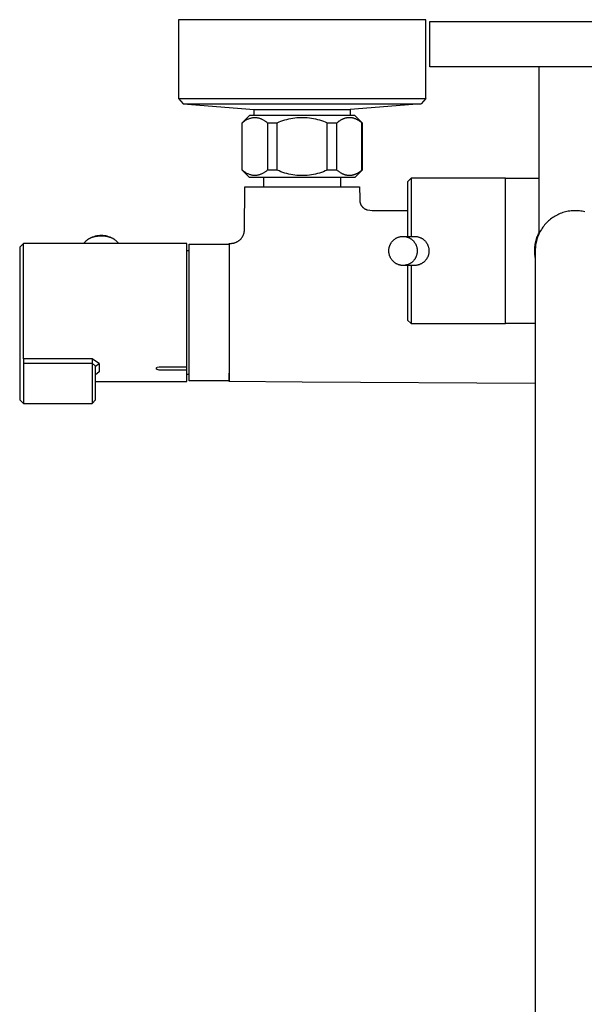
# Model space of a CAD drawing. Units: millimetres. Extents: x -668 to 468, y -1554 to 1583.
# Drawn here: x 158 to 313, y -1315 to -1044 of the extents above; entities that cross this region are included whole.
import ezdxf

# ---------------------------------------------------------------- set-up
doc = ezdxf.new("R2010")
doc.units = ezdxf.units.MM
doc.header["$MEASUREMENT"] = 0
doc.layers.add('Default', color=7, linetype='Continuous', true_color=0x000000)

msp = doc.modelspace()

# ---------------------------------------------------------------- linework, layer by layer
at = {"layer": 'Default', "color": 7, "true_color": 0xffffff}
for p, q in [((269.29, -1043.84), (201.29, -1043.84)), ((201.29, -1043.84), (201.29, -1065.51)), ((269.29, -1065.51), (269.29, -1043.84)), ((270.34, -1056.84), (270.34, -1044.32)), ((270.34, -1044.32), (280.63, -1044.32)), ((280.63, -1044.32), (350.31, -1044.32)), ((350.31, -1056.84), (270.34, -1056.84)), ((300.37, -1102.65), (300.37, -1056.84)), ((201.29, -1065.51), (269.29, -1065.51)), ((201.29, -1065.51), (201.29, -1065.51)), ((201.29, -1065.51), (202.62, -1067)), ((269.29, -1065.51), (267.96, -1067)), ((269.29, -1065.51), (269.29, -1065.51)), ((202.62, -1067), (202.63, -1067)), ((202.62, -1067), (267.96, -1067)), ((202.63, -1067), (222.07, -1068.53)), ((222.07, -1070.19), (222.07, -1068.53)), ((222.07, -1068.53), (248.51, -1068.53)), ((267.95, -1067), (248.51, -1068.53)), ((248.51, -1068.53), (248.51, -1070.19)), ((267.96, -1067), (267.95, -1067)), ((220.79, -1070.19), (218.79, -1072.19)), ((219.15, -1071.94), (219.3, -1071.82)), ((219.3, -1071.82), (219.46, -1071.7)), ((219.46, -1071.7), (219.61, -1071.59)), ((219.61, -1071.59), (219.78, -1071.49)), ((219.78, -1071.49), (219.94, -1071.39)), ((219.94, -1071.39), (220.11, -1071.3)), ((220.11, -1071.3), (220.28, -1071.21)), ((220.28, -1071.21), (220.46, -1071.13)), ((220.46, -1071.13), (220.63, -1071.06)), ((220.63, -1071.06), (220.81, -1070.99)), ((249.79, -1070.19), (220.79, -1070.19)), ((220.81, -1070.99), (221, -1070.93)), ((221, -1070.93), (221.18, -1070.87)), ((221.18, -1070.87), (221.37, -1070.83)), ((221.37, -1070.83), (221.55, -1070.78)), ((221.55, -1070.78), (221.74, -1070.75)), ((221.74, -1070.75), (221.93, -1070.72)), ((221.93, -1070.72), (222.12, -1070.7)), ((222.12, -1070.7), (222.31, -1070.7)), ((222.31, -1070.7), (222.49, -1070.71)), ((222.49, -1070.71), (222.67, -1070.73)), ((222.67, -1070.73), (222.85, -1070.75)), ((222.85, -1070.75), (223.03, -1070.78)), ((223.03, -1070.78), (223.21, -1070.82)), ((223.21, -1070.82), (223.38, -1070.86)), ((223.38, -1070.86), (223.56, -1070.91)), ((223.56, -1070.91), (223.73, -1070.97)), ((223.73, -1070.97), (223.91, -1071.03)), ((223.91, -1071.03), (224.07, -1071.1)), ((224.07, -1071.1), (224.24, -1071.17)), ((224.24, -1071.17), (224.41, -1071.25)), ((224.41, -1071.25), (224.57, -1071.33)), ((224.57, -1071.33), (224.73, -1071.42)), ((224.73, -1071.42), (224.88, -1071.51)), ((224.88, -1071.51), (225.03, -1071.61)), ((225.03, -1071.61), (225.18, -1071.72)), ((225.18, -1071.72), (225.33, -1071.83)), ((228.94, -1071.96), (229.46, -1071.75)), ((229.46, -1071.75), (230, -1071.56)), ((230, -1071.56), (230.54, -1071.39)), ((230.54, -1071.39), (231.08, -1071.24)), ((231.08, -1071.24), (231.63, -1071.1)), ((231.63, -1071.1), (232.19, -1070.99)), ((232.19, -1070.99), (232.75, -1070.89)), ((232.75, -1070.89), (233.31, -1070.81)), ((233.31, -1070.81), (233.87, -1070.75)), ((233.87, -1070.75), (234.44, -1070.71)), ((234.44, -1070.71), (235.01, -1070.69)), ((235.01, -1070.69), (235.57, -1070.69)), ((235.57, -1070.69), (236.14, -1070.71)), ((236.14, -1070.71), (236.71, -1070.75)), ((236.71, -1070.75), (237.27, -1070.81)), ((237.27, -1070.81), (237.83, -1070.89)), ((237.83, -1070.89), (238.39, -1070.99)), ((238.39, -1070.99), (238.95, -1071.1)), ((238.95, -1071.1), (239.5, -1071.24)), ((239.5, -1071.24), (240.04, -1071.39)), ((240.04, -1071.39), (240.58, -1071.56)), ((240.58, -1071.56), (241.12, -1071.75)), ((241.12, -1071.75), (241.65, -1071.96)), ((245.28, -1071.85), (245.5, -1071.69)), ((245.5, -1071.69), (245.62, -1071.61)), ((245.62, -1071.61), (245.73, -1071.53)), ((245.73, -1071.53), (245.94, -1071.41)), ((245.94, -1071.41), (246.04, -1071.35)), ((246.04, -1071.35), (246.14, -1071.29)), ((246.14, -1071.29), (246.25, -1071.23)), ((246.25, -1071.23), (246.35, -1071.18)), ((246.35, -1071.18), (246.46, -1071.13)), ((246.46, -1071.13), (246.57, -1071.08)), ((246.57, -1071.08), (246.66, -1071.04)), ((246.66, -1071.04), (246.76, -1071)), ((246.76, -1071), (246.86, -1070.96)), ((246.86, -1070.96), (246.96, -1070.92)), ((246.96, -1070.92), (247.06, -1070.89)), ((247.06, -1070.89), (247.16, -1070.86)), ((247.16, -1070.86), (247.26, -1070.83)), ((247.26, -1070.83), (247.36, -1070.8)), ((247.36, -1070.8), (247.47, -1070.78)), ((247.47, -1070.78), (247.58, -1070.76)), ((247.58, -1070.76), (247.69, -1070.74)), ((247.69, -1070.74), (247.8, -1070.72)), ((247.8, -1070.72), (247.91, -1070.71)), ((247.91, -1070.71), (248.02, -1070.7)), ((248.02, -1070.7), (248.13, -1070.69)), ((248.13, -1070.69), (248.24, -1070.69)), ((248.24, -1070.69), (248.35, -1070.69)), ((248.35, -1070.69), (248.46, -1070.7)), ((248.46, -1070.7), (248.57, -1070.7)), ((248.57, -1070.7), (248.68, -1070.71)), ((248.68, -1070.71), (248.79, -1070.73)), ((248.79, -1070.73), (248.9, -1070.74)), ((248.9, -1070.74), (249.01, -1070.76)), ((249.01, -1070.76), (249.11, -1070.78)), ((249.11, -1070.78), (249.22, -1070.81)), ((249.22, -1070.81), (249.32, -1070.83)), ((249.32, -1070.83), (249.42, -1070.86)), ((249.42, -1070.86), (249.52, -1070.89)), ((249.52, -1070.89), (249.62, -1070.93)), ((249.62, -1070.93), (249.71, -1070.96)), ((249.71, -1070.96), (249.81, -1071)), ((251.79, -1072.19), (249.79, -1070.19)), ((249.81, -1071), (249.91, -1071.04)), ((249.91, -1071.04), (250.03, -1071.09)), ((250.03, -1071.09), (250.15, -1071.15)), ((250.15, -1071.15), (250.27, -1071.21)), ((250.27, -1071.21), (250.38, -1071.27)), ((250.38, -1071.27), (250.5, -1071.33)), ((250.5, -1071.33), (250.61, -1071.4)), ((250.61, -1071.4), (250.73, -1071.47)), ((250.73, -1071.47), (250.84, -1071.54)), ((250.84, -1071.54), (251.07, -1071.69)), ((251.07, -1071.69), (251.29, -1071.85)), ((218.79, -1085.19), (218.79, -1072.19)), ((218.79, -1072.19), (218.86, -1072.19)), ((218.86, -1072.19), (219.01, -1072.06)), ((218.86, -1085.19), (218.86, -1072.19)), ((219.01, -1072.06), (219.15, -1071.94)), ((225.33, -1071.83), (225.47, -1071.95)), ((225.47, -1071.95), (225.61, -1072.07)), ((225.61, -1072.07), (225.74, -1072.19)), ((225.74, -1072.19), (225.74, -1085.19)), ((225.74, -1072.19), (228.42, -1072.19)), ((228.42, -1072.19), (228.94, -1071.96)), ((228.42, -1085.19), (228.42, -1072.19)), ((241.65, -1071.96), (242.16, -1072.19)), ((242.16, -1085.19), (242.16, -1072.19)), ((242.16, -1072.19), (244.84, -1072.19)), ((244.84, -1072.19), (245.06, -1072.02)), ((244.84, -1085.19), (244.84, -1072.19)), ((245.06, -1072.02), (245.28, -1071.85)), ((251.29, -1071.85), (251.51, -1072.02)), ((251.51, -1072.02), (251.72, -1072.19)), ((251.72, -1085.19), (251.72, -1072.19)), ((251.72, -1072.19), (251.79, -1072.19)), ((251.79, -1072.19), (251.79, -1085.19)), ((220.79, -1087.19), (218.79, -1085.19)), ((218.86, -1085.19), (218.79, -1085.19)), ((219.01, -1085.32), (218.86, -1085.19)), ((219.15, -1085.45), (219.01, -1085.32)), ((225.61, -1085.32), (225.47, -1085.44)), ((225.74, -1085.19), (225.61, -1085.32)), ((228.42, -1085.19), (225.74, -1085.19)), ((228.94, -1085.42), (228.42, -1085.19)), ((242.16, -1085.19), (241.65, -1085.42)), ((244.84, -1085.19), (242.16, -1085.19)), ((245.05, -1085.36), (244.84, -1085.19)), ((251.79, -1085.19), (249.79, -1087.19)), ((251.57, -1085.31), (251.42, -1085.43)), ((251.72, -1085.19), (251.57, -1085.31)), ((251.79, -1085.19), (251.72, -1085.19)), ((219.3, -1085.57), (219.15, -1085.45)), ((219.46, -1085.68), (219.3, -1085.57)), ((219.61, -1085.79), (219.46, -1085.68)), ((219.78, -1085.89), (219.61, -1085.79)), ((219.94, -1085.99), (219.78, -1085.89)), ((220.11, -1086.08), (219.94, -1085.99)), ((220.28, -1086.17), (220.11, -1086.08)), ((220.46, -1086.25), (220.28, -1086.17)), ((220.63, -1086.32), (220.46, -1086.25)), ((220.81, -1086.39), (220.63, -1086.32)), ((249.79, -1087.19), (220.79, -1087.19)), ((221, -1086.45), (220.81, -1086.39)), ((221.18, -1086.51), (221, -1086.45)), ((221.37, -1086.56), (221.18, -1086.51)), ((221.55, -1086.6), (221.37, -1086.56)), ((221.74, -1086.64), (221.55, -1086.6)), ((221.93, -1086.66), (221.74, -1086.64)), ((222.12, -1086.69), (221.93, -1086.66)), ((222.31, -1086.68), (222.12, -1086.69)), ((222.49, -1086.67), (222.31, -1086.68)), ((222.67, -1086.65), (222.49, -1086.67)), ((222.85, -1086.63), (222.67, -1086.65)), ((223.03, -1086.6), (222.85, -1086.63)), ((223.21, -1086.56), (223.03, -1086.6)), ((223.38, -1086.52), (223.21, -1086.56)), ((223.56, -1086.47), (223.38, -1086.52)), ((223.73, -1086.42), (223.56, -1086.47)), ((223.91, -1086.35), (223.73, -1086.42)), ((224.07, -1086.29), (223.91, -1086.35)), ((224.24, -1086.22), (224.07, -1086.29)), ((224.41, -1086.14), (224.24, -1086.22)), ((224.57, -1086.05), (224.41, -1086.14)), ((224.73, -1085.96), (224.57, -1086.05)), ((224.88, -1085.87), (224.73, -1085.96)), ((224.79, -1089.83), (224.79, -1087.19)), ((225.03, -1085.77), (224.88, -1085.87)), ((225.18, -1085.66), (225.03, -1085.77)), ((225.33, -1085.55), (225.18, -1085.66)), ((225.47, -1085.44), (225.33, -1085.55)), ((229.46, -1085.63), (228.94, -1085.42)), ((230, -1085.82), (229.46, -1085.63)), ((230.54, -1085.99), (230, -1085.82)), ((231.08, -1086.15), (230.54, -1085.99)), ((231.63, -1086.28), (231.08, -1086.15)), ((232.19, -1086.4), (231.63, -1086.28)), ((232.75, -1086.49), (232.19, -1086.4)), ((233.31, -1086.57), (232.75, -1086.49)), ((233.87, -1086.63), (233.31, -1086.57)), ((234.44, -1086.67), (233.87, -1086.63)), ((235.01, -1086.69), (234.44, -1086.67)), ((235.57, -1086.69), (235.01, -1086.69)), ((236.14, -1086.67), (235.57, -1086.69)), ((236.71, -1086.63), (236.14, -1086.67)), ((237.27, -1086.57), (236.71, -1086.63)), ((237.83, -1086.49), (237.27, -1086.57)), ((238.39, -1086.4), (237.83, -1086.49)), ((238.95, -1086.28), (238.39, -1086.4)), ((239.5, -1086.15), (238.95, -1086.28)), ((240.04, -1085.99), (239.5, -1086.15)), ((240.58, -1085.82), (240.04, -1085.99)), ((241.12, -1085.63), (240.58, -1085.82)), ((241.65, -1085.42), (241.12, -1085.63)), ((245.25, -1085.51), (245.05, -1085.36)), ((245.45, -1085.66), (245.25, -1085.51)), ((245.64, -1085.79), (245.45, -1085.66)), ((245.83, -1085.91), (245.64, -1085.79)), ((245.79, -1087.19), (245.79, -1089.83)), ((246.03, -1086.03), (245.83, -1085.91)), ((246.21, -1086.13), (246.03, -1086.03)), ((246.31, -1086.18), (246.21, -1086.13)), ((246.4, -1086.23), (246.31, -1086.18)), ((246.49, -1086.27), (246.4, -1086.23)), ((246.58, -1086.31), (246.49, -1086.27)), ((246.67, -1086.35), (246.58, -1086.31)), ((246.77, -1086.39), (246.67, -1086.35)), ((246.86, -1086.42), (246.77, -1086.39)), ((246.95, -1086.46), (246.86, -1086.42)), ((247.04, -1086.49), (246.95, -1086.46)), ((247.12, -1086.52), (247.04, -1086.49)), ((247.21, -1086.54), (247.12, -1086.52)), ((247.3, -1086.56), (247.21, -1086.54)), ((247.39, -1086.59), (247.3, -1086.56)), ((247.48, -1086.61), (247.39, -1086.59)), ((247.57, -1086.62), (247.48, -1086.61)), ((247.65, -1086.64), (247.57, -1086.62)), ((247.74, -1086.65), (247.65, -1086.64)), ((247.83, -1086.66), (247.74, -1086.65)), ((247.91, -1086.67), (247.83, -1086.66)), ((247.99, -1086.68), (247.91, -1086.67)), ((248.08, -1086.69), (247.99, -1086.68)), ((248.16, -1086.69), (248.08, -1086.69)), ((248.24, -1086.69), (248.16, -1086.69)), ((248.33, -1086.69), (248.24, -1086.69)), ((248.41, -1086.69), (248.33, -1086.69)), ((248.5, -1086.69), (248.41, -1086.69)), ((248.58, -1086.68), (248.5, -1086.69)), ((248.66, -1086.67), (248.58, -1086.68)), ((248.75, -1086.66), (248.66, -1086.67)), ((248.83, -1086.65), (248.75, -1086.66)), ((248.92, -1086.64), (248.83, -1086.65)), ((249, -1086.62), (248.92, -1086.64)), ((249.09, -1086.61), (249, -1086.62)), ((249.17, -1086.59), (249.09, -1086.61)), ((249.26, -1086.56), (249.17, -1086.59)), ((249.34, -1086.54), (249.26, -1086.56)), ((249.43, -1086.52), (249.34, -1086.54)), ((249.52, -1086.49), (249.43, -1086.52)), ((249.6, -1086.46), (249.52, -1086.49)), ((249.69, -1086.43), (249.6, -1086.46)), ((249.78, -1086.4), (249.69, -1086.43)), ((249.86, -1086.36), (249.78, -1086.4)), ((249.95, -1086.32), (249.86, -1086.36)), ((250.04, -1086.28), (249.95, -1086.32)), ((250.13, -1086.24), (250.04, -1086.28)), ((250.22, -1086.2), (250.13, -1086.24)), ((250.39, -1086.11), (250.22, -1086.2)), ((250.57, -1086.01), (250.39, -1086.11)), ((250.71, -1085.92), (250.57, -1086.01)), ((250.85, -1085.84), (250.71, -1085.92)), ((250.99, -1085.74), (250.85, -1085.84)), ((251.13, -1085.64), (250.99, -1085.74)), ((251.28, -1085.54), (251.13, -1085.64)), ((251.42, -1085.43), (251.28, -1085.54)), ((265.25, -1087.4), (264.25, -1088.4)), ((265.25, -1087.4), (265.25, -1087.4)), ((291.15, -1087.4), (265.25, -1087.4)), ((265.25, -1087.4), (265.25, -1103.4)), ((291.15, -1127.4), (291.15, -1087.4)), ((291.18, -1127.4), (291.18, -1087.4)), ((291.18, -1087.4), (300.37, -1087.4)), ((219.44, -1101.58), (219.54, -1089.83)), ((219.54, -1089.83), (251.04, -1089.83)), ((251.04, -1089.83), (251.1, -1093)), ((264.25, -1088.4), (264.25, -1103.4)), ((251.1, -1093), (251.12, -1093.65)), ((251.12, -1093.65), (251.12, -1093.69)), ((251.12, -1093.69), (251.14, -1093.79)), ((251.14, -1093.79), (251.15, -1093.89)), ((251.15, -1093.89), (251.17, -1093.98)), ((251.17, -1093.98), (251.19, -1094.08)), ((251.19, -1094.08), (251.22, -1094.17)), ((251.22, -1094.17), (251.25, -1094.27)), ((251.25, -1094.27), (251.28, -1094.36)), ((251.28, -1094.36), (251.32, -1094.45)), ((251.32, -1094.45), (251.36, -1094.54)), ((251.36, -1094.54), (251.4, -1094.63)), ((251.4, -1094.63), (251.45, -1094.72)), ((251.45, -1094.72), (251.5, -1094.81)), ((251.5, -1094.81), (251.55, -1094.89)), ((251.55, -1094.89), (251.6, -1094.97)), ((251.6, -1094.97), (251.66, -1095.05)), ((251.66, -1095.05), (251.72, -1095.13)), ((251.72, -1095.13), (251.78, -1095.21)), ((251.78, -1095.21), (251.84, -1095.28)), ((251.84, -1095.28), (251.91, -1095.36)), ((251.91, -1095.36), (251.98, -1095.43)), ((251.98, -1095.43), (252.05, -1095.49)), ((252.05, -1095.49), (252.13, -1095.56)), ((252.13, -1095.56), (252.2, -1095.62)), ((252.2, -1095.62), (252.28, -1095.68)), ((252.28, -1095.68), (252.36, -1095.74)), ((252.36, -1095.74), (252.45, -1095.79)), ((252.45, -1095.79), (252.54, -1095.85)), ((252.54, -1095.85), (252.65, -1095.9)), ((252.65, -1095.9), (252.75, -1095.95)), ((252.75, -1095.95), (252.85, -1096)), ((252.85, -1096), (252.96, -1096.04)), ((252.96, -1096.04), (253.07, -1096.08)), ((253.07, -1096.08), (253.17, -1096.12)), ((253.17, -1096.12), (253.28, -1096.15)), ((253.28, -1096.15), (254.57, -1096.33)), ((254.57, -1096.33), (264.25, -1096.33)), ((291.15, -1096.33), (291.18, -1096.33)), ((303.55, -1098.67), (303.25, -1098.91)), ((303.86, -1098.44), (303.55, -1098.67)), ((304.17, -1098.22), (303.86, -1098.44)), ((304.49, -1098.01), (304.17, -1098.22)), ((304.82, -1097.81), (304.49, -1098.01)), ((305.16, -1097.63), (304.82, -1097.81)), ((305.5, -1097.45), (305.16, -1097.63)), ((305.85, -1097.29), (305.5, -1097.45)), ((306.2, -1097.14), (305.85, -1097.29)), ((306.56, -1097), (306.2, -1097.14)), ((306.92, -1096.88), (306.56, -1097)), ((307.29, -1096.77), (306.92, -1096.88)), ((307.66, -1096.67), (307.29, -1096.77)), ((308.04, -1096.58), (307.66, -1096.67)), ((308.41, -1096.51), (308.04, -1096.58)), ((308.79, -1096.45), (308.41, -1096.51)), ((309.17, -1096.4), (308.79, -1096.45)), ((309.56, -1096.37), (309.17, -1096.4)), ((309.94, -1096.35), (309.56, -1096.37)), ((310.32, -1096.34), (309.94, -1096.35)), ((310.71, -1096.35), (310.32, -1096.34)), ((311.09, -1096.37), (310.71, -1096.35)), ((311.47, -1096.4), (311.09, -1096.37)), ((311.85, -1096.45), (311.47, -1096.4)), ((312.23, -1096.51), (311.85, -1096.45)), ((312.61, -1096.58), (312.23, -1096.51)), ((312.99, -1096.67), (312.61, -1096.58)), ((219.44, -1101.71), (219.44, -1101.58)), ((301, -1101.51), (300.8, -1101.84)), ((301.2, -1101.19), (301, -1101.51)), ((301.42, -1100.87), (301.2, -1101.19)), ((301.66, -1100.57), (301.42, -1100.87)), ((301.9, -1100.27), (301.66, -1100.57)), ((302.15, -1099.98), (301.9, -1100.27)), ((302.41, -1099.7), (302.15, -1099.98)), ((302.68, -1099.43), (302.41, -1099.7)), ((302.96, -1099.17), (302.68, -1099.43)), ((303.25, -1098.91), (302.96, -1099.17)), ((176.56, -1104.2), (176.41, -1104.3)), ((176.71, -1104.11), (176.56, -1104.2)), ((176.69, -1104.11), (177.36, -1103.74)), ((176.86, -1104.03), (176.71, -1104.11)), ((177.02, -1103.95), (176.86, -1104.03)), ((177.17, -1103.87), (177.02, -1103.95)), ((177.34, -1103.8), (177.17, -1103.87)), ((177.5, -1103.74), (177.34, -1103.8)), ((177.36, -1103.74), (177.55, -1103.65)), ((177.66, -1103.68), (177.5, -1103.74)), ((177.55, -1103.65), (177.74, -1103.57)), ((177.83, -1103.62), (177.66, -1103.68)), ((177.74, -1103.57), (177.94, -1103.49)), ((178, -1103.58), (177.83, -1103.62)), ((177.94, -1103.49), (178.13, -1103.42)), ((178.17, -1103.53), (178, -1103.58)), ((178.13, -1103.42), (178.33, -1103.36)), ((178.34, -1103.5), (178.17, -1103.53)), ((178.33, -1103.36), (178.54, -1103.3)), ((178.52, -1103.47), (178.34, -1103.5)), ((178.69, -1103.44), (178.52, -1103.47)), ((178.54, -1103.3), (178.74, -1103.25)), ((178.96, -1103.4), (178.69, -1103.44)), ((178.74, -1103.25), (178.95, -1103.21)), ((178.95, -1103.21), (179.15, -1103.17)), ((179.23, -1103.37), (178.96, -1103.4)), ((179.15, -1103.17), (179.36, -1103.14)), ((179.5, -1103.34), (179.23, -1103.37)), ((179.36, -1103.14), (179.57, -1103.12)), ((179.78, -1103.33), (179.5, -1103.34)), ((179.57, -1103.12), (179.78, -1103.11)), ((179.78, -1103.11), (179.99, -1103.1)), ((180.05, -1103.32), (179.78, -1103.33)), ((179.99, -1103.1), (180.2, -1103.1)), ((180.32, -1103.32), (180.05, -1103.32)), ((180.2, -1103.1), (180.41, -1103.11)), ((180.6, -1103.34), (180.32, -1103.32)), ((180.41, -1103.11), (180.62, -1103.12)), ((180.87, -1103.36), (180.6, -1103.34)), ((180.62, -1103.12), (180.82, -1103.14)), ((180.82, -1103.14), (181.03, -1103.17)), ((181.14, -1103.39), (180.87, -1103.36)), ((181.03, -1103.17), (181.24, -1103.21)), ((181.41, -1103.43), (181.14, -1103.39)), ((181.24, -1103.21), (181.44, -1103.25)), ((181.68, -1103.48), (181.41, -1103.43)), ((181.44, -1103.25), (181.65, -1103.3)), ((181.65, -1103.3), (181.85, -1103.36)), ((181.95, -1103.54), (181.68, -1103.48)), ((181.85, -1103.36), (182.05, -1103.42)), ((182.21, -1103.6), (181.95, -1103.54)), ((182.05, -1103.42), (182.25, -1103.49)), ((182.48, -1103.68), (182.21, -1103.6)), ((182.25, -1103.49), (182.44, -1103.57)), ((182.44, -1103.57), (182.64, -1103.65)), ((182.61, -1103.72), (182.48, -1103.68)), ((182.74, -1103.76), (182.61, -1103.72)), ((182.64, -1103.65), (182.83, -1103.74)), ((182.88, -1103.8), (182.74, -1103.76)), ((182.83, -1103.74), (183.46, -1104.09)), ((183.01, -1103.86), (182.88, -1103.8)), ((183.13, -1103.91), (183.01, -1103.86)), ((183.26, -1103.97), (183.13, -1103.91)), ((183.38, -1104.03), (183.26, -1103.97)), ((183.51, -1104.1), (183.38, -1104.03)), ((183.63, -1104.17), (183.51, -1104.1)), ((183.74, -1104.25), (183.63, -1104.17)), ((183.86, -1104.33), (183.74, -1104.25)), ((218.22, -1104.33), (218.32, -1104.25)), ((218.32, -1104.25), (218.41, -1104.15)), ((218.41, -1104.15), (218.5, -1104.06)), ((218.5, -1104.06), (218.58, -1103.96)), ((218.58, -1103.96), (218.66, -1103.86)), ((218.66, -1103.86), (218.74, -1103.76)), ((218.74, -1103.76), (218.81, -1103.65)), ((218.81, -1103.65), (218.88, -1103.54)), ((218.88, -1103.54), (218.95, -1103.43)), ((218.95, -1103.43), (219.01, -1103.32)), ((219.01, -1103.32), (219.07, -1103.2)), ((219.07, -1103.2), (219.12, -1103.09)), ((219.12, -1103.09), (219.17, -1102.97)), ((219.17, -1102.97), (219.22, -1102.85)), ((219.22, -1102.85), (219.26, -1102.72)), ((219.26, -1102.72), (219.3, -1102.6)), ((219.3, -1102.6), (219.33, -1102.48)), ((219.33, -1102.48), (219.36, -1102.35)), ((219.36, -1102.35), (219.39, -1102.22)), ((219.39, -1102.22), (219.41, -1102.1)), ((219.41, -1102.1), (219.42, -1101.97)), ((219.42, -1101.97), (219.43, -1101.84)), ((219.43, -1101.84), (219.44, -1101.71)), ((260.5, -1104.33), (260.6, -1104.25)), ((260.6, -1104.25), (260.71, -1104.17)), ((260.71, -1104.17), (260.81, -1104.09)), ((260.81, -1104.09), (260.93, -1104.01)), ((260.93, -1104.01), (261.04, -1103.94)), ((261.04, -1103.94), (261.16, -1103.88)), ((261.16, -1103.88), (261.28, -1103.82)), ((261.28, -1103.82), (261.4, -1103.76)), ((261.4, -1103.76), (261.52, -1103.7)), ((261.52, -1103.7), (261.64, -1103.65)), ((261.64, -1103.65), (261.77, -1103.61)), ((261.77, -1103.61), (261.9, -1103.57)), ((261.9, -1103.57), (262.03, -1103.53)), ((262.03, -1103.53), (262.16, -1103.5)), ((262.16, -1103.5), (262.29, -1103.47)), ((262.29, -1103.47), (262.42, -1103.45)), ((262.42, -1103.45), (262.55, -1103.43)), ((262.55, -1103.43), (262.68, -1103.42)), ((262.68, -1103.42), (262.82, -1103.41)), ((262.82, -1103.41), (262.95, -1103.4)), ((262.95, -1103.4), (263.09, -1103.41)), ((263.06, -1103.4), (266.12, -1103.4)), ((263.09, -1103.41), (263.22, -1103.41)), ((263.22, -1103.41), (263.35, -1103.42)), ((263.35, -1103.42), (263.49, -1103.43)), ((263.49, -1103.43), (263.62, -1103.45)), ((263.62, -1103.45), (263.75, -1103.48)), ((263.75, -1103.48), (263.88, -1103.51)), ((263.88, -1103.51), (264.01, -1103.54)), ((264.01, -1103.54), (264.14, -1103.58)), ((264.14, -1103.58), (264.27, -1103.62)), ((264.27, -1103.62), (264.39, -1103.66)), ((264.39, -1103.66), (264.52, -1103.71)), ((264.52, -1103.71), (264.64, -1103.77)), ((264.64, -1103.77), (264.76, -1103.83)), ((264.76, -1103.83), (264.88, -1103.89)), ((264.88, -1103.89), (265, -1103.96)), ((265, -1103.96), (265.11, -1104.04)), ((265.11, -1104.04), (265.23, -1104.12)), ((265.23, -1104.12), (265.34, -1104.2)), ((265.34, -1104.2), (265.45, -1104.29)), ((265.45, -1104.29), (265.55, -1104.38)), ((266.12, -1103.4), (266.26, -1103.4)), ((266.26, -1103.4), (266.39, -1103.41)), ((266.39, -1103.41), (266.53, -1103.42)), ((266.53, -1103.42), (266.66, -1103.44)), ((266.66, -1103.44), (266.79, -1103.46)), ((266.79, -1103.46), (266.93, -1103.48)), ((266.93, -1103.48), (267.06, -1103.51)), ((267.06, -1103.51), (267.19, -1103.54)), ((267.19, -1103.54), (267.32, -1103.58)), ((267.32, -1103.58), (267.45, -1103.62)), ((267.45, -1103.62), (267.58, -1103.67)), ((267.58, -1103.67), (267.7, -1103.72)), ((267.7, -1103.72), (267.82, -1103.77)), ((267.82, -1103.77), (267.95, -1103.83)), ((267.95, -1103.83), (268.07, -1103.89)), ((268.07, -1103.89), (268.19, -1103.96)), ((268.19, -1103.96), (268.31, -1104.03)), ((268.31, -1104.03), (268.42, -1104.11)), ((268.42, -1104.11), (268.53, -1104.19)), ((268.53, -1104.19), (268.64, -1104.28)), ((268.64, -1104.28), (268.75, -1104.37)), ((299.57, -1104.47), (299.68, -1104.11)), ((299.68, -1104.11), (299.79, -1103.76)), ((299.86, -1103.94), (299.75, -1104.31)), ((299.79, -1103.76), (299.92, -1103.41)), ((299.99, -1103.58), (299.86, -1103.94)), ((299.92, -1103.41), (300.06, -1103.06)), ((300.13, -1103.22), (299.99, -1103.58)), ((300.06, -1103.06), (300.21, -1102.72)), ((300.28, -1102.87), (300.13, -1103.22)), ((300.21, -1102.72), (300.37, -1102.39)), ((300.44, -1102.52), (300.28, -1102.87)), ((300.61, -1102.18), (300.44, -1102.52)), ((300.8, -1101.84), (300.61, -1102.18)), ((158.71, -1105.33), (157.71, -1106.33)), ((157.71, -1106.33), (157.71, -1148.34)), ((203.61, -1105.33), (158.71, -1105.33)), ((158.71, -1105.33), (158.71, -1105.33)), ((158.71, -1137.03), (158.71, -1105.33)), ((175.41, -1105.26), (175.36, -1105.33)), ((175.45, -1105.18), (175.41, -1105.26)), ((175.5, -1105.11), (175.45, -1105.18)), ((175.56, -1105.04), (175.5, -1105.11)), ((175.61, -1104.98), (175.56, -1105.04)), ((175.66, -1104.91), (175.61, -1104.98)), ((175.72, -1104.85), (175.66, -1104.91)), ((175.85, -1104.73), (175.72, -1104.85)), ((175.99, -1104.61), (175.85, -1104.73)), ((176.12, -1104.5), (175.99, -1104.61)), ((176.26, -1104.4), (176.12, -1104.5)), ((176.41, -1104.3), (176.26, -1104.4)), ((183.97, -1104.42), (183.86, -1104.33)), ((184.08, -1104.5), (183.97, -1104.42)), ((184.18, -1104.6), (184.08, -1104.5)), ((184.28, -1104.69), (184.18, -1104.6)), ((184.38, -1104.79), (184.28, -1104.69)), ((184.48, -1104.89), (184.38, -1104.79)), ((184.57, -1105), (184.48, -1104.89)), ((184.65, -1105.11), (184.57, -1105)), ((184.74, -1105.22), (184.65, -1105.11)), ((184.82, -1105.33), (184.74, -1105.22)), ((203.61, -1139.26), (203.61, -1105.33)), ((204.3, -1143.08), (204.3, -1105.58)), ((204.3, -1105.58), (215.29, -1105.58)), ((215.29, -1105.33), (215.76, -1105.32)), ((215.29, -1105.58), (215.29, -1105.33)), ((215.3, -1143.08), (215.3, -1105.58)), ((215.76, -1105.32), (215.89, -1105.32)), ((215.89, -1105.32), (216.02, -1105.31)), ((216.02, -1105.31), (216.15, -1105.3)), ((216.15, -1105.3), (216.27, -1105.28)), ((216.27, -1105.28), (216.4, -1105.26)), ((216.4, -1105.26), (216.53, -1105.23)), ((216.53, -1105.23), (216.65, -1105.2)), ((216.65, -1105.2), (216.78, -1105.16)), ((216.78, -1105.16), (216.9, -1105.12)), ((216.9, -1105.12), (217.02, -1105.08)), ((217.02, -1105.08), (217.14, -1105.03)), ((217.14, -1105.03), (217.26, -1104.98)), ((217.26, -1104.98), (217.38, -1104.92)), ((217.38, -1104.92), (217.49, -1104.86)), ((217.49, -1104.86), (217.6, -1104.8)), ((217.6, -1104.8), (217.71, -1104.73)), ((217.71, -1104.73), (217.82, -1104.66)), ((217.82, -1104.66), (217.92, -1104.58)), ((217.92, -1104.58), (218.03, -1104.5)), ((218.03, -1104.5), (218.13, -1104.42)), ((218.13, -1104.42), (218.22, -1104.33)), ((259.12, -1107.07), (259.14, -1106.93)), ((259.14, -1106.93), (259.15, -1106.79)), ((259.15, -1106.79), (259.18, -1106.66)), ((259.18, -1106.66), (259.2, -1106.52)), ((259.2, -1106.52), (259.24, -1106.39)), ((259.24, -1106.39), (259.27, -1106.25)), ((259.27, -1106.25), (259.32, -1106.12)), ((259.32, -1106.12), (259.36, -1105.99)), ((259.36, -1105.99), (259.41, -1105.86)), ((259.41, -1105.86), (259.47, -1105.73)), ((259.47, -1105.73), (259.53, -1105.61)), ((259.53, -1105.61), (259.59, -1105.48)), ((259.59, -1105.48), (259.65, -1105.37)), ((259.65, -1105.37), (259.72, -1105.25)), ((259.72, -1105.25), (259.79, -1105.14)), ((259.79, -1105.14), (259.87, -1105.03)), ((259.87, -1105.03), (259.95, -1104.92)), ((259.95, -1104.92), (260.03, -1104.81)), ((260.03, -1104.81), (260.12, -1104.71)), ((260.12, -1104.71), (260.21, -1104.61)), ((260.21, -1104.61), (260.3, -1104.52)), ((260.3, -1104.52), (260.4, -1104.42)), ((260.4, -1104.42), (260.5, -1104.33)), ((265.55, -1104.38), (265.65, -1104.47)), ((265.65, -1104.47), (265.75, -1104.57)), ((265.75, -1104.57), (265.85, -1104.67)), ((265.85, -1104.67), (265.94, -1104.77)), ((265.94, -1104.77), (266.03, -1104.88)), ((266.03, -1104.88), (266.11, -1104.99)), ((266.11, -1104.99), (266.19, -1105.1)), ((266.19, -1105.1), (266.27, -1105.22)), ((266.27, -1105.22), (266.34, -1105.34)), ((266.34, -1105.34), (266.41, -1105.46)), ((266.41, -1105.46), (266.48, -1105.58)), ((266.48, -1105.58), (266.54, -1105.71)), ((266.54, -1105.71), (266.59, -1105.83)), ((266.59, -1105.83), (266.64, -1105.96)), ((266.64, -1105.96), (266.69, -1106.09)), ((266.69, -1106.09), (266.73, -1106.22)), ((266.73, -1106.22), (266.77, -1106.36)), ((266.77, -1106.36), (266.81, -1106.49)), ((266.81, -1106.49), (266.83, -1106.63)), ((266.83, -1106.63), (266.86, -1106.76)), ((266.86, -1106.76), (266.88, -1106.9)), ((266.88, -1106.9), (266.89, -1107.04)), ((268.75, -1104.37), (268.85, -1104.46)), ((268.85, -1104.46), (268.95, -1104.56)), ((268.95, -1104.56), (269.05, -1104.66)), ((269.05, -1104.66), (269.15, -1104.76)), ((269.15, -1104.76), (269.23, -1104.87)), ((269.23, -1104.87), (269.32, -1104.98)), ((269.32, -1104.98), (269.4, -1105.09)), ((269.4, -1105.09), (269.48, -1105.21)), ((269.48, -1105.21), (269.56, -1105.32)), ((269.56, -1105.32), (269.63, -1105.45)), ((269.63, -1105.45), (269.69, -1105.57)), ((269.69, -1105.57), (269.75, -1105.69)), ((269.75, -1105.69), (269.81, -1105.82)), ((269.81, -1105.82), (269.86, -1105.95)), ((269.86, -1105.95), (269.91, -1106.08)), ((269.91, -1106.08), (269.95, -1106.21)), ((269.95, -1106.21), (269.99, -1106.35)), ((269.99, -1106.35), (270.03, -1106.48)), ((270.03, -1106.48), (270.06, -1106.62)), ((270.06, -1106.62), (270.08, -1106.75)), ((270.08, -1106.75), (270.1, -1106.89)), ((270.1, -1106.89), (270.12, -1107.03)), ((299.19, -1107.03), (299.2, -1106.66)), ((299.2, -1106.66), (299.23, -1106.29)), ((299.23, -1106.29), (299.28, -1105.92)), ((299.28, -1105.92), (299.33, -1105.55)), ((299.33, -1106.96), (299.32, -1107.34)), ((299.33, -1105.55), (299.4, -1105.19)), ((299.35, -1106.57), (299.33, -1106.96)), ((299.38, -1106.19), (299.35, -1106.57)), ((299.43, -1105.81), (299.38, -1106.19)), ((299.4, -1105.19), (299.48, -1104.83)), ((299.49, -1105.43), (299.43, -1105.81)), ((299.48, -1104.83), (299.57, -1104.47)), ((299.56, -1105.05), (299.49, -1105.43)), ((299.65, -1104.68), (299.56, -1105.05)), ((299.75, -1104.31), (299.65, -1104.68)), ((203.61, -1107.33), (204.3, -1107.33)), ((259.11, -1107.21), (259.12, -1107.07)), ((259.11, -1107.35), (259.11, -1107.21)), ((259.11, -1107.49), (259.11, -1107.35)), ((259.12, -1107.62), (259.11, -1107.49)), ((259.13, -1107.76), (259.12, -1107.62)), ((259.14, -1107.9), (259.13, -1107.76)), ((259.16, -1108.04), (259.14, -1107.9)), ((259.18, -1108.17), (259.16, -1108.04)), ((259.21, -1108.31), (259.18, -1108.17)), ((259.25, -1108.45), (259.21, -1108.31)), ((259.28, -1108.58), (259.25, -1108.45)), ((259.33, -1108.71), (259.28, -1108.58)), ((259.37, -1108.84), (259.33, -1108.71)), ((259.43, -1108.97), (259.37, -1108.84)), ((259.48, -1109.1), (259.43, -1108.97)), ((259.54, -1109.22), (259.48, -1109.1)), ((259.61, -1109.34), (259.54, -1109.22)), ((259.68, -1109.47), (259.61, -1109.34)), ((259.75, -1109.58), (259.68, -1109.47)), ((259.83, -1109.7), (259.75, -1109.58)), ((259.91, -1109.81), (259.83, -1109.7)), ((266.23, -1109.67), (266.15, -1109.78)), ((266.3, -1109.55), (266.23, -1109.67)), ((266.37, -1109.44), (266.3, -1109.55)), ((266.43, -1109.32), (266.37, -1109.44)), ((266.49, -1109.2), (266.43, -1109.32)), ((266.55, -1109.07), (266.49, -1109.2)), ((266.61, -1108.94), (266.55, -1109.07)), ((266.66, -1108.81), (266.61, -1108.94)), ((266.7, -1108.68), (266.66, -1108.81)), ((266.74, -1108.55), (266.7, -1108.68)), ((266.78, -1108.42), (266.74, -1108.55)), ((266.81, -1108.28), (266.78, -1108.42)), ((266.84, -1108.15), (266.81, -1108.28)), ((266.86, -1108.01), (266.84, -1108.15)), ((266.88, -1107.87), (266.86, -1108.01)), ((266.9, -1107.73), (266.88, -1107.87)), ((266.89, -1107.04), (266.9, -1107.18)), ((266.9, -1107.18), (266.91, -1107.32)), ((266.91, -1107.59), (266.9, -1107.73)), ((266.91, -1107.32), (266.91, -1107.46)), ((266.91, -1107.46), (266.91, -1107.59)), ((269.44, -1109.66), (269.36, -1109.77)), ((269.52, -1109.55), (269.44, -1109.66)), ((269.58, -1109.44), (269.52, -1109.55)), ((269.65, -1109.32), (269.58, -1109.44)), ((269.72, -1109.2), (269.65, -1109.32)), ((269.78, -1109.07), (269.72, -1109.2)), ((269.83, -1108.94), (269.78, -1109.07)), ((269.88, -1108.81), (269.83, -1108.94)), ((269.93, -1108.68), (269.88, -1108.81)), ((269.97, -1108.55), (269.93, -1108.68)), ((270.01, -1108.41), (269.97, -1108.55)), ((270.04, -1108.28), (270.01, -1108.41)), ((270.07, -1108.14), (270.04, -1108.28)), ((270.09, -1108), (270.07, -1108.14)), ((270.11, -1107.87), (270.09, -1108)), ((270.12, -1107.73), (270.11, -1107.87)), ((270.12, -1107.03), (270.13, -1107.17)), ((270.13, -1107.59), (270.12, -1107.73)), ((270.13, -1107.17), (270.13, -1107.31)), ((270.13, -1107.31), (270.14, -1107.45)), ((270.14, -1107.45), (270.13, -1107.59)), ((299.18, -1107.4), (299.19, -1107.03)), ((299.18, -1107.76), (299.18, -1107.4)), ((299.2, -1108.12), (299.18, -1107.76)), ((299.23, -1108.48), (299.2, -1108.12)), ((299.27, -1108.84), (299.23, -1108.48)), ((299.32, -1109.19), (299.27, -1108.84)), ((299.32, -1107.34), (299.32, -1434.75)), ((259.99, -1109.92), (259.91, -1109.81)), ((260.08, -1110.03), (259.99, -1109.92)), ((260.17, -1110.13), (260.08, -1110.03)), ((260.27, -1110.23), (260.17, -1110.13)), ((260.36, -1110.33), (260.27, -1110.23)), ((260.47, -1110.43), (260.36, -1110.33)), ((260.57, -1110.52), (260.47, -1110.43)), ((260.68, -1110.6), (260.57, -1110.52)), ((260.79, -1110.69), (260.68, -1110.6)), ((260.91, -1110.76), (260.79, -1110.69)), ((261.02, -1110.84), (260.91, -1110.76)), ((261.14, -1110.91), (261.02, -1110.84)), ((261.26, -1110.97), (261.14, -1110.91)), ((261.38, -1111.03), (261.26, -1110.97)), ((261.5, -1111.09), (261.38, -1111.03)), ((261.63, -1111.14), (261.5, -1111.09)), ((261.75, -1111.19), (261.63, -1111.14)), ((261.88, -1111.23), (261.75, -1111.19)), ((262.01, -1111.26), (261.88, -1111.23)), ((262.14, -1111.3), (262.01, -1111.26)), ((262.27, -1111.33), (262.14, -1111.3)), ((262.4, -1111.35), (262.27, -1111.33)), ((262.53, -1111.37), (262.4, -1111.35)), ((262.67, -1111.38), (262.53, -1111.37)), ((262.8, -1111.39), (262.67, -1111.38)), ((262.93, -1111.4), (262.8, -1111.39)), ((263.07, -1111.4), (262.93, -1111.4)), ((266.12, -1111.4), (263.02, -1111.4)), ((263.2, -1111.39), (263.07, -1111.4)), ((263.33, -1111.38), (263.2, -1111.39)), ((263.47, -1111.37), (263.33, -1111.38)), ((263.6, -1111.35), (263.47, -1111.37)), ((263.73, -1111.33), (263.6, -1111.35)), ((263.86, -1111.3), (263.73, -1111.33)), ((263.99, -1111.27), (263.86, -1111.3)), ((264.12, -1111.23), (263.99, -1111.27)), ((264.25, -1111.19), (264.12, -1111.23)), ((264.38, -1111.15), (264.25, -1111.19)), ((264.25, -1111.4), (264.25, -1126.4)), ((264.5, -1111.1), (264.38, -1111.15)), ((264.62, -1111.04), (264.5, -1111.1)), ((264.74, -1110.99), (264.62, -1111.04)), ((264.86, -1110.92), (264.74, -1110.99)), ((264.98, -1110.86), (264.86, -1110.92)), ((265.09, -1110.79), (264.98, -1110.86)), ((265.2, -1110.71), (265.09, -1110.79)), ((265.31, -1110.64), (265.2, -1110.71)), ((265.25, -1111.4), (265.25, -1127.4)), ((265.42, -1110.55), (265.31, -1110.64)), ((265.52, -1110.47), (265.42, -1110.55)), ((265.62, -1110.38), (265.52, -1110.47)), ((265.72, -1110.29), (265.62, -1110.38)), ((265.81, -1110.19), (265.72, -1110.29)), ((265.9, -1110.09), (265.81, -1110.19)), ((265.99, -1109.99), (265.9, -1110.09)), ((266.07, -1109.88), (265.99, -1109.99)), ((266.15, -1109.78), (266.07, -1109.88)), ((266.25, -1111.4), (266.12, -1111.4)), ((266.39, -1111.39), (266.25, -1111.4)), ((266.52, -1111.38), (266.39, -1111.39)), ((266.66, -1111.37), (266.52, -1111.38)), ((266.79, -1111.35), (266.66, -1111.37)), ((266.92, -1111.33), (266.79, -1111.35)), ((267.05, -1111.3), (266.92, -1111.33)), ((267.19, -1111.27), (267.05, -1111.3)), ((267.31, -1111.23), (267.19, -1111.27)), ((267.44, -1111.19), (267.31, -1111.23)), ((267.57, -1111.14), (267.44, -1111.19)), ((267.69, -1111.09), (267.57, -1111.14)), ((267.82, -1111.04), (267.69, -1111.09)), ((267.94, -1110.98), (267.82, -1111.04)), ((268.06, -1110.92), (267.94, -1110.98)), ((268.17, -1110.85), (268.06, -1110.92)), ((268.29, -1110.78), (268.17, -1110.85)), ((268.4, -1110.71), (268.29, -1110.78)), ((268.51, -1110.63), (268.4, -1110.71)), ((268.62, -1110.55), (268.51, -1110.63)), ((268.72, -1110.46), (268.62, -1110.55)), ((268.82, -1110.37), (268.72, -1110.46)), ((268.92, -1110.28), (268.82, -1110.37)), ((269.02, -1110.19), (268.92, -1110.28)), ((269.11, -1110.09), (269.02, -1110.19)), ((269.2, -1109.99), (269.11, -1110.09)), ((269.28, -1109.88), (269.2, -1109.99)), ((269.36, -1109.77), (269.28, -1109.88)), ((264.25, -1126.4), (265.25, -1127.4)), ((265.25, -1127.4), (291.15, -1127.4)), ((299.32, -1127.4), (291.18, -1127.4)), ((177.57, -1137.03), (158.71, -1137.03)), ((158.71, -1137.03), (158.71, -1149.34)), ((158.71, -1138.29), (177.57, -1138.29)), ((177.57, -1137.03), (177.57, -1138.29)), ((178.57, -1137.72), (177.57, -1137.03)), ((177.57, -1138.29), (178.57, -1139.13)), ((177.57, -1138.29), (177.57, -1149.34)), ((179.57, -1138.39), (178.57, -1137.72)), ((178.57, -1139.13), (179.57, -1138.39)), ((178.57, -1148.34), (178.57, -1139.13)), ((179.57, -1138.39), (179.57, -1140.65)), ((195.35, -1139.49), (195.36, -1139.48)), ((195.36, -1139.48), (195.37, -1139.47)), ((195.37, -1139.47), (195.38, -1139.46)), ((195.38, -1139.46), (195.39, -1139.45)), ((195.39, -1139.45), (195.4, -1139.44)), ((195.4, -1139.44), (195.41, -1139.43)), ((195.41, -1139.43), (195.42, -1139.43)), ((195.42, -1139.43), (195.43, -1139.42)), ((195.43, -1139.42), (195.44, -1139.41)), ((195.44, -1139.41), (195.46, -1139.4)), ((195.46, -1139.4), (195.47, -1139.4)), ((195.47, -1139.4), (195.48, -1139.39)), ((195.48, -1139.39), (196.01, -1139.26)), ((196.01, -1139.26), (203.61, -1139.26)), ((203.61, -1143.33), (203.61, -1139.26)), ((179.57, -1140.65), (178.57, -1141.5)), ((195.26, -1139.68), (195.27, -1139.67)), ((195.26, -1139.7), (195.26, -1139.68)), ((195.26, -1139.71), (195.26, -1139.7)), ((195.26, -1139.72), (195.26, -1139.71)), ((195.26, -1139.73), (195.26, -1139.72)), ((195.26, -1139.75), (195.26, -1139.73)), ((195.27, -1139.76), (195.26, -1139.75)), ((195.27, -1139.64), (195.28, -1139.63)), ((195.27, -1139.66), (195.27, -1139.64)), ((195.27, -1139.67), (195.27, -1139.66)), ((195.27, -1139.77), (195.27, -1139.76)), ((195.27, -1139.78), (195.27, -1139.77)), ((195.28, -1139.8), (195.27, -1139.78)), ((195.28, -1139.6), (195.29, -1139.59)), ((195.28, -1139.62), (195.28, -1139.6)), ((195.28, -1139.63), (195.28, -1139.62)), ((195.28, -1139.81), (195.28, -1139.8)), ((195.29, -1139.82), (195.28, -1139.81)), ((195.29, -1139.58), (195.3, -1139.57)), ((195.29, -1139.59), (195.29, -1139.58)), ((195.29, -1139.83), (195.29, -1139.82)), ((195.3, -1139.84), (195.29, -1139.83)), ((195.3, -1139.57), (195.31, -1139.56)), ((195.3, -1139.85), (195.3, -1139.84)), ((195.31, -1139.86), (195.3, -1139.85)), ((195.31, -1139.54), (195.32, -1139.53)), ((195.31, -1139.56), (195.31, -1139.54)), ((195.32, -1139.88), (195.31, -1139.86)), ((195.32, -1139.53), (195.33, -1139.52)), ((195.32, -1139.89), (195.32, -1139.88)), ((195.33, -1139.9), (195.32, -1139.89)), ((195.33, -1139.52), (195.34, -1139.51)), ((195.34, -1139.91), (195.33, -1139.9)), ((195.34, -1139.5), (195.35, -1139.49)), ((195.34, -1139.51), (195.34, -1139.5)), ((195.35, -1139.92), (195.34, -1139.91)), ((195.36, -1139.93), (195.35, -1139.92)), ((195.37, -1139.94), (195.36, -1139.93)), ((195.36, -1139.93), (195.36, -1139.93)), ((195.38, -1139.95), (195.37, -1139.94)), ((195.39, -1139.96), (195.38, -1139.95)), ((195.4, -1139.97), (195.39, -1139.96)), ((195.41, -1139.98), (195.4, -1139.97)), ((195.42, -1139.98), (195.41, -1139.98)), ((195.43, -1139.99), (195.42, -1139.98)), ((195.44, -1140), (195.43, -1139.99)), ((195.46, -1140), (195.44, -1140)), ((195.47, -1140.01), (195.46, -1140)), ((195.48, -1140.01), (195.47, -1140.01)), ((196.01, -1140.14), (195.48, -1140.01)), ((203.61, -1140.14), (196.01, -1140.14)), ((204.3, -1141.33), (203.61, -1141.33)), ((215.29, -1143.33), (215.29, -1141)), ((178.57, -1143.33), (203.61, -1143.33)), ((215.29, -1143.08), (204.3, -1143.08)), ((235.29, -1143.52), (215.29, -1143.33)), ((299.32, -1143.82), (235.29, -1143.52)), ((157.71, -1148.34), (158.71, -1149.34)), ((158.71, -1149.34), (158.71, -1149.34)), ((158.71, -1149.34), (177.57, -1149.34)), ((158.71, -1149.34), (158.71, -1149.34)), ((177.57, -1149.34), (178.57, -1148.34))]:
    msp.add_line(p, q, dxfattribs=at)

doc.saveas('drawing.dxf')
